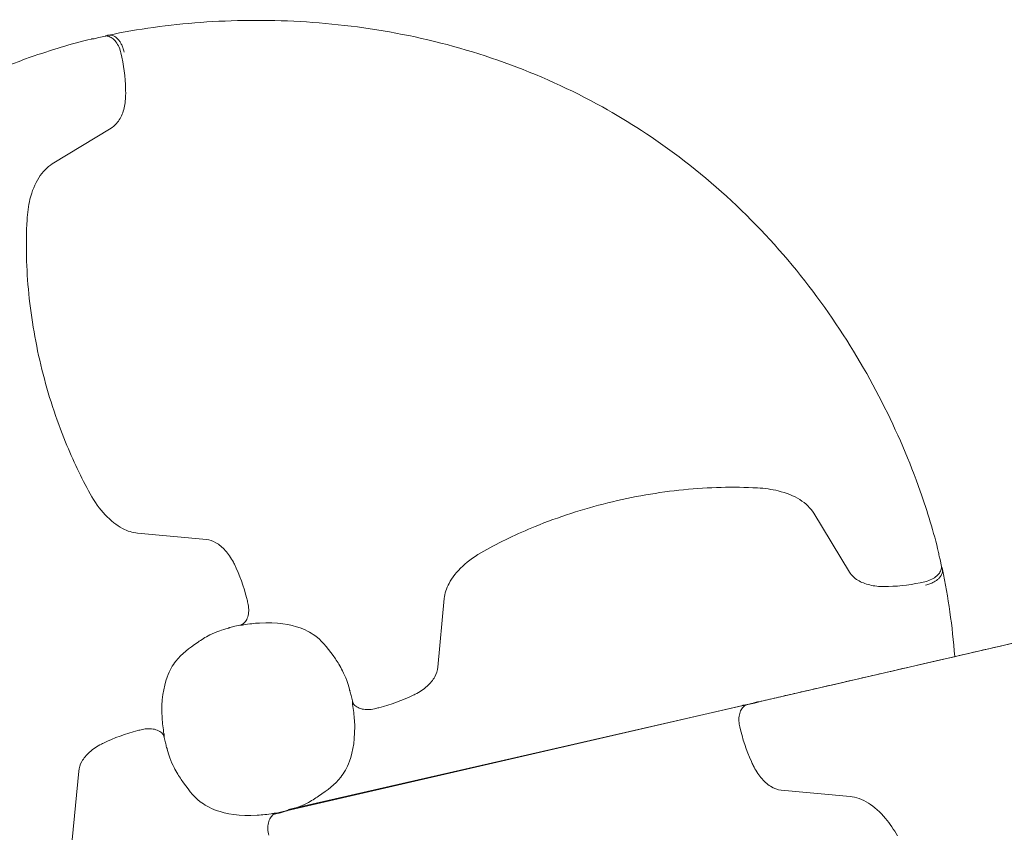
# Model space of a CAD drawing. Units: inches. Extents: x -90 to 131, y -515 to -312.
# Drawn here: x -14 to 12, y -464 to -442 of the extents above; entities that cross this region are included whole.
import ezdxf

# ---------------------------------------------------------------- set-up
doc = ezdxf.new("R2010")
doc.units = ezdxf.units.IN
doc.header["$MEASUREMENT"] = 0
doc.layers.add('www.dwgautocad.com', color=7, linetype='Continuous', lineweight=9)

# ---------------------------------------------------------------- blocks, each defined once
blk = doc.blocks.new('juegos infantiles')
at = {"layer": 'www.dwgautocad.com'}
for p, q in [((-11.454, -442.88), (-11.627, -442.92)), ((-12.83, -446.188), (-11.303, -445.26)), ((6.87, -455.227), (7.798, -456.754)), ((-8.844, -455.91), (-10.624, -455.745)), ((10.178, -456.604), (10.138, -456.43)), ((-6.888, -462.96), (20.687, -456.59)), ((-2.852, -459.213), (-2.687, -457.434)), ((-8.111, -458.155), (-7.936, -458.115)), ((-7.883, -458.118), (-7.883, -458.118)), ((-5.097, -459.946), (-5.057, -460.121)), ((5.042, -460.201), (-6.721, -462.895)), ((-5.06, -460.174), (-5.06, -460.174)), ((5.023, -460.204), (5.022, -460.204)), ((5.248, -460.158), (5.099, -460.193)), ((5.125, -460.189), (5.274, -460.154)), ((5.421, -460.112), (5.431, -460.11)), ((-9.902, -461.169), (-9.942, -460.994)), ((-9.94, -460.941), (-9.94, -460.941)), ((-12.147, -461.902), (-12.312, -463.682)), ((7.811, -462.56), (6.032, -462.394)), ((-7.116, -462.998), (-7.116, -462.998)), ((-6.938, -462.98), (-7.08, -463.012)), ((-6.888, -462.96), (-7.031, -462.993))]:
    blk.add_line(p, q, dxfattribs=at)
for points in [[(5.069, -460.197), (5.069, -460.197, 0.025203), (5.044, -460.201)], [(5.124, -460.189), (5.124, -460.189, 0.019887), (5.069, -460.197)]]:
    blk.add_lwpolyline(points, format="xyb", dxfattribs=at)
for centre, start, end in [((5.115, -460.265), 103, 119.043), ((5.134, -460.262), 102.8966, 118.9415), ((5.141, -460.261), 102.9781, 119.0229)]:
    blk.add_arc(centre, 0.0738, start, end, dxfattribs=at)
for points, knots in [([(-11.375, -442.857), (-10.618, -442.698), (-9.817, -442.588), (-8.158, -442.467), (-7.293, -442.457), (-5.546, -442.555), (-4.657, -442.663), (-2.888, -443.01), (-2.002, -443.252), (-0.266, -443.876), (0.587, -444.263), (2.092, -445.099), (2.756, -445.533), (3.386, -446.008)], [0, 0, 0, 0, 4.749445, 4.749445, 9.502679, 9.502679, 14.217002, 14.217002, 18.949883, 18.949883, 23.732726, 23.732726, 27.782467, 27.782467, 27.782467, 27.782467]), ([(-22.05, -449.672), (-21.48, -448.916), (-20.845, -448.207), (-19.489, -446.915), (-18.764, -446.327), (-17.268, -445.284), (-16.492, -444.823), (-14.944, -444.034), (-14.166, -443.701), (-12.866, -443.242), (-12.335, -443.082), (-11.815, -442.957)], [0, 0, 0, 0, 4.860291, 4.860291, 9.680437, 9.680437, 14.460138, 14.460138, 19.167738, 19.167738, 22.46369, 22.46369, 22.46369, 22.46369]), ([(-11.749, -442.949), (-11.76, -442.949), (-11.77, -442.95), (-11.781, -442.951), (-11.792, -442.952), (-11.803, -442.954), (-11.813, -442.956)], [0.0000682, 0.0000682, 0.0000682, 0.0000682, 0.5000001, 0.5000001, 0.5000001, 1, 1, 1, 1]), ([(-11.757, -442.948), (-11.757, -442.948), (-11.757, -442.948), (-11.757, -442.948), (-11.757, -442.948), (-11.757, -442.948), (-11.757, -442.948), (-11.756, -442.948), (-11.756, -442.948), (-11.756, -442.948), (-11.756, -442.948), (-11.756, -442.948), (-11.756, -442.948), (-11.756, -442.948), (-11.755, -442.948), (-11.755, -442.948), (-11.755, -442.948), (-11.755, -442.948), (-11.755, -442.948), (-11.754, -442.949), (-11.754, -442.949), (-11.753, -442.949), (-11.753, -442.949), (-11.753, -442.949), (-11.752, -442.949), (-11.752, -442.949)], [0.04328082, 0.04328082, 0.04328082, 0.04328082, 0.04705633, 0.04705633, 0.04838022, 0.04838022, 0.04932016, 0.04932016, 0.04980978, 0.04980978, 0.05046591, 0.05046591, 0.05100067, 0.05100067, 0.05158945, 0.05158945, 0.05237981, 0.05237981, 0.05357782, 0.05357782, 0.05558195, 0.05558195, 0.05918367, 0.05918367, 0.06119074, 0.06119074, 0.06119074, 0.06119074]), ([(-11.752, -442.949), (-11.752, -442.949), (-11.751, -442.949), (-11.751, -442.949), (-11.751, -442.949), (-11.751, -442.949)], [0, 0, 0, 0, 0.01034415, 0.01034415, 0.01494609, 0.01494609, 0.01494609, 0.01494609]), ([(-11.435, -442.878), (-11.43, -442.876), (-11.425, -442.874), (-11.418, -442.871), (-11.415, -442.87), (-11.411, -442.868), (-11.41, -442.868), (-11.408, -442.867), (-11.407, -442.867), (-11.406, -442.866), (-11.406, -442.866), (-11.405, -442.866), (-11.405, -442.866), (-11.405, -442.866), (-11.405, -442.866), (-11.405, -442.866)], [0, 0, 0, 0, 0.0355554, 0.0355554, 0.05335426, 0.05335426, 0.06226451, 0.06226451, 0.06672641, 0.06672641, 0.068966, 0.068966, 0.07008277, 0.07008277, 0.07045187, 0.07045187, 0.07045187, 0.07045187]), ([(-11.433, -442.878), (-11.398, -442.88), (-11.363, -442.89), (-11.295, -442.923), (-11.261, -442.947), (-11.197, -443.011), (-11.165, -443.052), (-11.112, -443.145), (-11.089, -443.197), (-11.065, -443.272), (-11.06, -443.292), (-11.055, -443.312)], [0, 0, 0, 0, 0.239911, 0.239911, 0.496485, 0.496485, 0.783125, 0.783125, 1.074814, 1.074814, 1.180358, 1.180358, 1.180358, 1.180358]), ([(-11.405, -442.866), (-11.405, -442.866), (-11.406, -442.866), (-11.406, -442.866), (-11.409, -442.867), (-11.411, -442.868), (-11.414, -442.87), (-11.416, -442.871), (-11.419, -442.873), (-11.422, -442.875), (-11.423, -442.876), (-11.425, -442.877), (-11.427, -442.879)], [0.0822822, 0.0822822, 0.0822822, 0.0822822, 0.0999998, 0.0999998, 0.0999998, 0.1999997, 0.1999997, 0.1999997, 0.2999995, 0.2999995, 0.2999995, 0.3653858, 0.3653858, 0.3653858, 0.3653858]), ([(-11.425, -442.879), (-11.422, -442.876), (-11.419, -442.874), (-11.416, -442.872), (-11.413, -442.869), (-11.409, -442.867), (-11.405, -442.866)], [0.6883776, 0.6883776, 0.6883776, 0.6883776, 0.8, 0.8, 0.8, 0.9327151, 0.9327151, 0.9327151, 0.9327151]), ([(-11.375, -442.857), (-11.352, -442.853), (-11.329, -442.853), (-11.307, -442.856), (-11.285, -442.86), (-11.263, -442.867), (-11.243, -442.877), (-11.222, -442.887), (-11.203, -442.899), (-11.185, -442.912), (-11.167, -442.926), (-11.151, -442.941), (-11.135, -442.958), (-11.12, -442.974), (-11.104, -442.993), (-11.089, -443.014), (-11.074, -443.036), (-11.059, -443.061), (-11.044, -443.088), (-11.029, -443.116), (-11.015, -443.147), (-11.002, -443.181), (-10.989, -443.216), (-10.977, -443.253), (-10.967, -443.294)], [0.0054218, 0.0054218, 0.0054218, 0.0054218, 0.125, 0.125, 0.125, 0.25, 0.25, 0.25, 0.375, 0.375, 0.375, 0.5, 0.5, 0.5, 0.625, 0.625, 0.625, 0.75, 0.75, 0.75, 0.875, 0.875, 0.875, 1, 1, 1, 1]), ([(-11.055, -443.312), (-10.984, -443.623), (-10.942, -443.944), (-10.932, -444.291), (-10.931, -444.329), (-10.931, -444.366)], [0, 0, 0, 0, 1.619561, 1.619561, 1.820273, 1.820273, 1.820273, 1.820273]), ([(-10.931, -444.366), (-10.93, -444.497), (-10.944, -444.624), (-10.999, -444.854), (-11.041, -444.959), (-11.152, -445.137), (-11.223, -445.211), (-11.303, -445.26)], [0, 0, 0, 0, 0.690824, 0.690824, 1.386789, 1.386789, 2.107968, 2.107968, 2.107968, 2.107968]), ([(3.386, -446.008), (4.142, -446.578), (4.851, -447.213), (6.143, -448.569), (6.731, -449.293), (7.774, -450.789), (8.235, -451.565), (9.023, -453.113), (9.357, -453.891), (9.816, -455.191), (9.975, -455.722), (10.101, -456.243)], [0, 0, 0, 0, 4.860291, 4.860291, 9.680437, 9.680437, 14.460138, 14.460138, 19.167738, 19.167738, 22.46369, 22.46369, 22.46369, 22.46369]), ([(-12.83, -446.188), (-12.961, -446.268), (-13.081, -446.391), (-13.276, -446.702), (-13.355, -446.893), (-13.448, -447.272), (-13.474, -447.454), (-13.484, -447.643)], [0, 0, 0, 0, 1.352359, 1.352359, 2.672158, 2.672158, 3.705044, 3.705044, 3.705044, 3.705044]), ([(-13.484, -447.643), (-13.517, -448.259), (-13.501, -448.905), (-13.372, -450.204), (-13.257, -450.866), (-12.938, -452.156), (-12.731, -452.792), (-12.296, -453.857), (-12.083, -454.305), (-11.85, -454.724)], [0, 0, 0, 0, 3.356323, 3.356323, 6.731712, 6.731712, 10.107795, 10.107795, 12.716075, 12.716075, 12.716075, 12.716075]), ([(-11.85, -454.724), (-11.734, -454.931), (-11.601, -455.118), (-11.318, -455.422), (-11.165, -455.542), (-10.882, -455.692), (-10.75, -455.733), (-10.624, -455.745)], [0, 0, 0, 0, 1.293264, 1.293264, 2.587196, 2.587196, 3.705369, 3.705369, 3.705369, 3.705369]), ([(5.415, -454.573), (4.799, -454.54), (4.153, -454.556), (2.854, -454.685), (2.192, -454.8), (0.902, -455.119), (0.266, -455.326), (-0.799, -455.761), (-1.247, -455.975), (-1.666, -456.208)], [0, 0, 0, 0, 3.356323, 3.356323, 6.731712, 6.731712, 10.107795, 10.107795, 12.716075, 12.716075, 12.716075, 12.716075]), ([(6.87, -455.227), (6.79, -455.096), (6.667, -454.976), (6.356, -454.781), (6.165, -454.703), (5.786, -454.609), (5.604, -454.583), (5.415, -454.573)], [0, 0, 0, 0, 1.352359, 1.352359, 2.672158, 2.672158, 3.705044, 3.705044, 3.705044, 3.705044]), ([(-8.844, -455.91), (-8.761, -455.918), (-8.676, -455.946), (-8.511, -456.04), (-8.429, -456.108), (-8.277, -456.277), (-8.205, -456.382), (-8.135, -456.515), (-8.127, -456.532), (-8.118, -456.55)], [0, 0, 0, 0, 0.640392, 0.640392, 1.30779, 1.30779, 2.005684, 2.005684, 2.109332, 2.109332, 2.109332, 2.109332]), ([(-1.666, -456.208), (-1.873, -456.323), (-2.06, -456.457), (-2.364, -456.74), (-2.484, -456.893), (-2.634, -457.175), (-2.675, -457.307), (-2.687, -457.434)], [0, 0, 0, 0, 1.293264, 1.293264, 2.587196, 2.587196, 3.705369, 3.705369, 3.705369, 3.705369]), ([(10.109, -456.308), (10.109, -456.297), (10.108, -456.287), (10.107, -456.276), (10.106, -456.266), (10.104, -456.255), (10.102, -456.244)], [0.0000682, 0.0000682, 0.0000682, 0.0000682, 0.5000001, 0.5000001, 0.5000001, 1, 1, 1, 1]), ([(10.11, -456.3), (10.11, -456.3), (10.11, -456.3), (10.11, -456.3), (10.11, -456.3), (10.11, -456.3), (10.11, -456.301), (10.11, -456.301), (10.11, -456.301), (10.11, -456.301), (10.11, -456.301), (10.11, -456.301), (10.11, -456.301), (10.11, -456.302), (10.11, -456.302), (10.11, -456.302), (10.11, -456.302), (10.11, -456.302), (10.11, -456.303), (10.109, -456.303), (10.109, -456.303), (10.109, -456.304), (10.109, -456.304), (10.109, -456.305), (10.109, -456.305), (10.109, -456.305)], [0.04328082, 0.04328082, 0.04328082, 0.04328082, 0.04705633, 0.04705633, 0.04838022, 0.04838022, 0.04932016, 0.04932016, 0.04980978, 0.04980978, 0.05046591, 0.05046591, 0.05100067, 0.05100067, 0.05158945, 0.05158945, 0.05237981, 0.05237981, 0.05357782, 0.05357782, 0.05558195, 0.05558195, 0.05918367, 0.05918367, 0.06119074, 0.06119074, 0.06119074, 0.06119074]), ([(10.109, -456.305), (10.109, -456.306), (10.109, -456.306), (10.109, -456.306), (10.109, -456.306), (10.109, -456.306)], [0, 0, 0, 0, 0.01034415, 0.01034415, 0.01494609, 0.01494609, 0.01494609, 0.01494609]), ([(-8.118, -456.55), (-7.985, -456.825), (-7.875, -457.129), (-7.786, -457.476), (-7.777, -457.514), (-7.768, -457.552)], [0, 0, 0, 0, 1.62262, 1.62262, 1.820235, 1.820235, 1.820235, 1.820235]), ([(5.457, -460.106), (5.601, -460.073), (5.753, -460.038), (5.905, -460.003), (6.058, -459.967), (6.211, -459.932), (6.369, -459.896), (6.526, -459.859), (6.689, -459.822), (6.86, -459.783), (7.031, -459.743), (7.21, -459.702), (7.405, -459.657), (7.6, -459.612), (7.811, -459.563), (8.038, -459.511), (8.265, -459.459), (8.509, -459.403), (8.768, -459.343), (9.028, -459.283), (9.303, -459.22), (9.593, -459.153), (9.883, -459.086), (10.188, -459.016), (10.511, -458.941), (10.834, -458.867), (11.175, -458.788), (11.533, -458.706), (11.891, -458.623), (12.265, -458.537), (12.667, -458.444), (13.069, -458.352), (13.499, -458.253), (13.912, -458.157), (14.326, -458.062), (14.724, -457.97), (15.095, -457.885), (15.466, -457.799), (15.81, -457.72), (16.134, -457.645), (16.458, -457.57), (16.762, -457.501), (17.046, -457.435), (17.331, -457.369), (17.596, -457.308), (17.842, -457.252), (18.088, -457.195), (18.314, -457.143), (18.539, -457.091), (18.683, -457.058), (18.826, -457.025), (18.969, -456.992), (19.044, -456.975), (19.119, -456.957), (20.656, -456.603)], [0, 0, 0, 0, 0.0588235, 0.0588235, 0.0588235, 0.1176471, 0.1176471, 0.1176471, 0.1764706, 0.1764706, 0.1764706, 0.2352941, 0.2352941, 0.2352941, 0.2941176, 0.2941176, 0.2941176, 0.3529412, 0.3529412, 0.3529412, 0.4117647, 0.4117647, 0.4117647, 0.4705882, 0.4705882, 0.4705882, 0.5294118, 0.5294118, 0.5294118, 0.5882353, 0.5882353, 0.5882353, 0.6470588, 0.6470588, 0.6470588, 0.7058824, 0.7058824, 0.7058824, 0.7647059, 0.7647059, 0.7647059, 0.8235294, 0.8235294, 0.8235294, 0.8823529, 0.8823529, 0.8823529, 0.9411765, 0.9411765, 0.9411765, 0.9787274, 0.9787274, 0.9787274, 0.9984684, 0.9984684, 0.9984684, 0.9984684]), ([(8.692, -457.126), (8.561, -457.127), (8.434, -457.113), (8.204, -457.058), (8.099, -457.016), (7.921, -456.906), (7.847, -456.835), (7.798, -456.754)], [0, 0, 0, 0, 0.690824, 0.690824, 1.386789, 1.386789, 2.107968, 2.107968, 2.107968, 2.107968]), ([(10.18, -456.624), (10.178, -456.659), (10.168, -456.694), (10.135, -456.762), (10.111, -456.796), (10.047, -456.861), (10.006, -456.892), (9.913, -456.946), (9.861, -456.969), (9.786, -456.992), (9.766, -456.997), (9.746, -457.002)], [0, 0, 0, 0, 0.239911, 0.239911, 0.496485, 0.496485, 0.783125, 0.783125, 1.074814, 1.074814, 1.180358, 1.180358, 1.180358, 1.180358]), ([(10.2, -456.683), (10.205, -456.705), (10.205, -456.728), (10.202, -456.75), (10.198, -456.773), (10.191, -456.794), (10.181, -456.815), (10.171, -456.835), (10.159, -456.854), (10.146, -456.872), (10.132, -456.89), (10.117, -456.906), (10.1, -456.922), (10.084, -456.938), (10.065, -456.953), (10.044, -456.968), (10.022, -456.983), (9.997, -456.999), (9.97, -457.014), (9.942, -457.028), (9.911, -457.043), (9.877, -457.056), (9.842, -457.069), (9.805, -457.081), (9.764, -457.09)], [0.0054218, 0.0054218, 0.0054218, 0.0054218, 0.125, 0.125, 0.125, 0.25, 0.25, 0.25, 0.375, 0.375, 0.375, 0.5, 0.5, 0.5, 0.625, 0.625, 0.625, 0.75, 0.75, 0.75, 0.875, 0.875, 0.875, 1, 1, 1, 1]), ([(10.192, -456.652), (10.192, -456.652), (10.192, -456.651), (10.192, -456.651), (10.191, -456.648), (10.19, -456.646), (10.188, -456.643), (10.187, -456.641), (10.185, -456.638), (10.183, -456.636), (10.182, -456.634), (10.181, -456.632), (10.179, -456.631)], [0.0822822, 0.0822822, 0.0822822, 0.0822822, 0.0999998, 0.0999998, 0.0999998, 0.1999997, 0.1999997, 0.1999997, 0.2999995, 0.2999995, 0.2999995, 0.3653858, 0.3653858, 0.3653858, 0.3653858]), ([(10.179, -456.632), (10.182, -456.635), (10.184, -456.638), (10.186, -456.641), (10.189, -456.644), (10.191, -456.648), (10.192, -456.652)], [0.6883776, 0.6883776, 0.6883776, 0.6883776, 0.8, 0.8, 0.8, 0.9327151, 0.9327151, 0.9327151, 0.9327151]), ([(10.18, -456.622), (10.182, -456.627), (10.184, -456.632), (10.187, -456.64), (10.188, -456.642), (10.19, -456.646), (10.19, -456.647), (10.191, -456.649), (10.191, -456.65), (10.191, -456.651), (10.192, -456.651), (10.192, -456.652), (10.192, -456.652), (10.192, -456.652), (10.192, -456.652), (10.192, -456.652)], [0, 0, 0, 0, 0.0355554, 0.0355554, 0.05335426, 0.05335426, 0.06226451, 0.06226451, 0.06672641, 0.06672641, 0.068966, 0.068966, 0.07008277, 0.07008277, 0.07045187, 0.07045187, 0.07045187, 0.07045187]), ([(9.746, -457.002), (9.435, -457.074), (9.114, -457.116), (8.767, -457.126), (8.729, -457.126), (8.692, -457.126)], [0, 0, 0, 0, 1.619561, 1.619561, 1.820273, 1.820273, 1.820273, 1.820273]), ([(-7.768, -457.552), (-7.755, -457.606), (-7.748, -457.663), (-7.746, -457.771), (-7.751, -457.824), (-7.774, -457.922), (-7.791, -457.968), (-7.839, -458.045), (-7.87, -458.078), (-7.909, -458.103), (-7.913, -458.105), (-7.917, -458.107)], [0, 0, 0, 0, 0.283129, 0.283129, 0.567947, 0.567947, 0.857483, 0.857483, 1.148536, 1.148536, 1.179529, 1.179529, 1.179529, 1.179529]), ([(-8.274, -458.201), (-8.362, -458.224), (-8.434, -458.247), (-8.598, -458.306), (-8.679, -458.342), (-8.876, -458.441), (-8.972, -458.504), (-9.059, -458.563)], [0, 0, 0, 0, 0.695711, 0.695711, 1.759788, 1.759788, 3.674928, 3.674928, 3.674928, 3.674928]), ([(-8.274, -458.201), (-8.27, -458.2), (-8.266, -458.199), (-8.262, -458.198), (-8.256, -458.196), (-8.251, -458.194), (-8.245, -458.192), (-8.24, -458.19), (-8.235, -458.188), (-8.229, -458.185)], [0.0939177, 0.0939177, 0.0939177, 0.0939177, 0.3333333, 0.3333333, 0.3333333, 0.6666667, 0.6666667, 0.6666667, 1, 1, 1, 1]), ([(-7.924, -458.111), (-7.923, -458.111), (-7.923, -458.111), (-7.922, -458.112), (-7.919, -458.113), (-7.916, -458.114), (-7.913, -458.115), (-7.91, -458.116), (-7.907, -458.117), (-7.903, -458.118), (-7.9, -458.118), (-7.897, -458.118), (-7.894, -458.118), (-7.89, -458.118), (-7.887, -458.118), (-7.883, -458.118)], [0.578018, 0.578018, 0.578018, 0.578018, 0.6, 0.6, 0.6, 0.7, 0.7, 0.7, 0.8, 0.8, 0.8, 0.9, 0.9, 0.9, 0.9994395, 0.9994395, 0.9994395, 0.9994395]), ([(-7.883, -458.118), (-7.889, -458.119), (-7.895, -458.118), (-7.902, -458.117), (-7.908, -458.116), (-7.914, -458.114), (-7.92, -458.11), (-7.92, -458.11), (-7.921, -458.11), (-7.921, -458.109)], [0.0006189, 0.0006189, 0.0006189, 0.0006189, 0.2, 0.2, 0.2, 0.4, 0.4, 0.4, 0.415028, 0.415028, 0.415028, 0.415028]), ([(-7.883, -458.118), (-7.884, -458.118), (-7.886, -458.118), (-7.888, -458.118), (-7.89, -458.119), (-7.894, -458.119), (-7.897, -458.12), (-7.906, -458.121), (-7.912, -458.121), (-7.918, -458.121)], [0, 0, 0, 0, 0.00805338, 0.00805338, 0.0170079, 0.0170079, 0.03760772, 0.03760772, 0.07594808, 0.07594808, 0.07594808, 0.07594808]), ([(-5.505, -458.999), (-5.672, -458.757), (-5.801, -458.58), (-6.102, -458.343), (-6.232, -458.264), (-6.664, -458.106), (-7.016, -458.042), (-7.6, -458.078), (-7.737, -458.093), (-7.883, -458.118)], [0, 0, 0, 0, 5.250036, 5.250036, 7.919725, 7.919725, 11.632754, 11.632754, 12.679738, 12.679738, 12.679738, 12.679738]), ([(-7.872, -458.115), (-7.873, -458.116), (-7.875, -458.116), (-7.877, -458.116), (-7.879, -458.117), (-7.881, -458.117), (-7.883, -458.118)], [0, 0, 0, 0, 0.5, 0.5, 0.5, 0.9817143, 0.9817143, 0.9817143, 0.9817143]), ([(-9.059, -458.563), (-9.3, -458.73), (-9.477, -458.859), (-9.715, -459.16), (-9.794, -459.29), (-9.951, -459.722), (-10.015, -460.074), (-9.979, -460.658), (-9.964, -460.795), (-9.94, -460.941)], [0, 0, 0, 0, 5.250036, 5.250036, 7.919725, 7.919725, 11.632754, 11.632754, 12.679738, 12.679738, 12.679738, 12.679738]), ([(-5.143, -459.784), (-5.166, -459.695), (-5.189, -459.623), (-5.248, -459.459), (-5.284, -459.379), (-5.383, -459.181), (-5.446, -459.085), (-5.505, -458.999)], [0, 0, 0, 0, 0.695711, 0.695711, 1.759788, 1.759788, 3.674928, 3.674928, 3.674928, 3.674928]), ([(-2.852, -459.213), (-2.86, -459.296), (-2.888, -459.381), (-2.982, -459.546), (-3.05, -459.628), (-3.219, -459.781), (-3.324, -459.852), (-3.457, -459.922), (-3.474, -459.931), (-3.492, -459.939)], [0, 0, 0, 0, 0.640392, 0.640392, 1.30779, 1.30779, 2.005684, 2.005684, 2.109332, 2.109332, 2.109332, 2.109332]), ([(-5.143, -459.784), (-5.142, -459.788), (-5.141, -459.792), (-5.14, -459.796), (-5.138, -459.801), (-5.136, -459.807), (-5.134, -459.812), (-5.132, -459.817), (-5.13, -459.823), (-5.127, -459.828)], [0.0939177, 0.0939177, 0.0939177, 0.0939177, 0.3333333, 0.3333333, 0.3333333, 0.6666667, 0.6666667, 0.6666667, 1, 1, 1, 1]), ([(-3.492, -459.939), (-3.767, -460.072), (-4.071, -460.183), (-4.418, -460.271), (-4.456, -460.281), (-4.494, -460.289)], [0, 0, 0, 0, 1.62262, 1.62262, 1.820235, 1.820235, 1.820235, 1.820235]), ([(-5.941, -462.552), (-5.699, -462.385), (-5.522, -462.257), (-5.285, -461.956), (-5.206, -461.825), (-5.048, -461.394), (-4.984, -461.041), (-5.02, -460.457), (-5.035, -460.32), (-5.06, -460.174)], [0, 0, 0, 0, 5.250036, 5.250036, 7.919725, 7.919725, 11.632754, 11.632754, 12.679738, 12.679738, 12.679738, 12.679738]), ([(-5.06, -460.174), (-5.06, -460.173), (-5.06, -460.172), (-5.06, -460.169), (-5.061, -460.168), (-5.061, -460.163), (-5.062, -460.16), (-5.063, -460.151), (-5.063, -460.145), (-5.063, -460.139)], [0, 0, 0, 0, 0.00805338, 0.00805338, 0.0170079, 0.0170079, 0.03760772, 0.03760772, 0.07594808, 0.07594808, 0.07594808, 0.07594808]), ([(-5.06, -460.174), (-5.061, -460.168), (-5.06, -460.162), (-5.059, -460.156), (-5.058, -460.149), (-5.056, -460.143), (-5.052, -460.137), (-5.052, -460.137), (-5.052, -460.137), (-5.051, -460.136)], [0.0006189, 0.0006189, 0.0006189, 0.0006189, 0.2, 0.2, 0.2, 0.4, 0.4, 0.4, 0.415028, 0.415028, 0.415028, 0.415028]), ([(-5.053, -460.133), (-5.053, -460.134), (-5.053, -460.134), (-5.054, -460.135), (-5.055, -460.138), (-5.056, -460.141), (-5.057, -460.144), (-5.058, -460.147), (-5.059, -460.151), (-5.06, -460.154), (-5.06, -460.157), (-5.06, -460.16), (-5.06, -460.164), (-5.06, -460.167), (-5.06, -460.171), (-5.06, -460.174)], [0.578018, 0.578018, 0.578018, 0.578018, 0.6, 0.6, 0.6, 0.7, 0.7, 0.7, 0.8, 0.8, 0.8, 0.9, 0.9, 0.9, 0.9994395, 0.9994395, 0.9994395, 0.9994395]), ([(-5.057, -460.186), (-5.058, -460.184), (-5.058, -460.182), (-5.059, -460.18), (-5.059, -460.178), (-5.059, -460.176), (-5.06, -460.174)], [0, 0, 0, 0, 0.5, 0.5, 0.5, 0.9817143, 0.9817143, 0.9817143, 0.9817143]), ([(-4.494, -460.289), (-4.548, -460.302), (-4.605, -460.309), (-4.713, -460.311), (-4.766, -460.306), (-4.864, -460.284), (-4.91, -460.266), (-4.987, -460.218), (-5.02, -460.188), (-5.045, -460.148), (-5.047, -460.144), (-5.049, -460.14)], [0, 0, 0, 0, 0.283129, 0.283129, 0.567947, 0.567947, 0.857483, 0.857483, 1.148536, 1.148536, 1.179529, 1.179529, 1.179529, 1.179529]), ([(5.105, -460.196), (5.075, -460.213), (5.048, -460.237), (5.001, -460.297), (4.981, -460.333), (4.951, -460.419), (4.941, -460.47), (4.933, -460.576), (4.936, -460.634), (4.947, -460.711), (4.951, -460.731), (4.956, -460.752)], [0, 0, 0, 0, 0.23989, 0.23989, 0.496462, 0.496462, 0.783101, 0.783101, 1.074793, 1.074793, 1.180358, 1.180358, 1.180358, 1.180358]), ([(5.092, -460.195), (5.088, -460.195), (5.085, -460.195), (5.081, -460.195), (5.077, -460.195), (5.073, -460.196), (5.069, -460.196), (5.064, -460.197), (5.06, -460.197), (5.056, -460.198), (5.054, -460.198), (5.051, -460.199), (5.048, -460.199)], [0.6535829, 0.6535829, 0.6535829, 0.6535829, 0.7272734, 0.7272734, 0.7272734, 0.8181822, 0.8181822, 0.8181822, 0.9090911, 0.9090911, 0.9090911, 0.968319, 0.968319, 0.968319, 0.968319]), ([(5.048, -460.199), (5.052, -460.199), (5.056, -460.199), (5.059, -460.199), (5.064, -460.2), (5.07, -460.201), (5.075, -460.203)], [0.0518461, 0.0518461, 0.0518461, 0.0518461, 0.1666683, 0.1666683, 0.1666683, 0.3277825, 0.3277825, 0.3277825, 0.3277825]), ([(5.067, -460.197), (5.07, -460.196), (5.073, -460.196), (5.076, -460.195), (5.08, -460.195), (5.084, -460.194), (5.089, -460.194), (5.093, -460.193), (5.097, -460.193), (5.101, -460.192), (5.105, -460.192), (5.108, -460.192), (5.111, -460.192)], [0.0303365, 0.0303365, 0.0303365, 0.0303365, 0.0909099, 0.0909099, 0.0909099, 0.1818188, 0.1818188, 0.1818188, 0.2727278, 0.2727278, 0.2727278, 0.3379311, 0.3379311, 0.3379311, 0.3379311]), ([(5.094, -460.2), (5.093, -460.2), (5.091, -460.199), (5.09, -460.199), (5.085, -460.198), (5.081, -460.197), (5.076, -460.196), (5.073, -460.196), (5.07, -460.196), (5.068, -460.197)], [0.6720903, 0.6720903, 0.6720903, 0.6720903, 0.7142851, 0.7142851, 0.7142851, 0.8571421, 0.8571421, 0.8571421, 0.9481437, 0.9481437, 0.9481437, 0.9481437]), ([(5.069, -460.197), (5.072, -460.196), (5.074, -460.196), (5.077, -460.195), (5.082, -460.195), (5.086, -460.194), (5.09, -460.193), (5.094, -460.193), (5.098, -460.193), (5.103, -460.192), (5.106, -460.192), (5.11, -460.192), (5.114, -460.192)], [0.0303365, 0.0303365, 0.0303365, 0.0303365, 0.0909099, 0.0909099, 0.0909099, 0.1818188, 0.1818188, 0.1818188, 0.2727278, 0.2727278, 0.2727278, 0.3502632, 0.3502632, 0.3502632, 0.3502632]), ([(5.097, -460.201), (5.095, -460.2), (5.093, -460.199), (5.091, -460.199), (5.087, -460.197), (5.082, -460.197), (5.077, -460.196), (5.075, -460.196), (5.072, -460.196), (5.069, -460.197)], [0.6516272, 0.6516272, 0.6516272, 0.6516272, 0.7142851, 0.7142851, 0.7142851, 0.8571421, 0.8571421, 0.8571421, 0.9481437, 0.9481437, 0.9481437, 0.9481437]), ([(5.248, -460.158), (5.258, -460.156), (5.27, -460.153), (5.295, -460.146), (5.309, -460.142), (5.342, -460.132), (5.362, -460.127), (5.392, -460.119), (5.402, -460.116), (5.413, -460.114)], [0, 0, 0, 0, 0.0684361, 0.0684361, 0.1444331, 0.1444331, 0.2462772, 0.2462772, 0.3019777, 0.3019777, 0.3019777, 0.3019777]), ([(5.439, -460.11), (5.433, -460.111), (5.427, -460.113), (5.421, -460.114), (5.415, -460.116), (5.408, -460.118), (5.401, -460.12), (5.394, -460.121), (5.387, -460.124), (5.379, -460.126), (5.371, -460.128), (5.363, -460.13), (5.354, -460.133), (5.346, -460.135), (5.337, -460.138), (5.327, -460.141), (5.318, -460.144), (5.308, -460.146), (5.298, -460.149), (5.288, -460.152), (5.278, -460.154), (5.269, -460.157), (5.268, -460.157), (5.268, -460.157), (5.267, -460.157)], [0, 0, 0, 0, 0.1428571, 0.1428571, 0.1428571, 0.2857143, 0.2857143, 0.2857143, 0.4285714, 0.4285714, 0.4285714, 0.5714286, 0.5714286, 0.5714286, 0.7142857, 0.7142857, 0.7142857, 0.8571429, 0.8571429, 0.8571429, 0.9927823, 0.9927823, 0.9927823, 1, 1, 1, 1]), ([(5.439, -460.11), (5.421, -460.114), (5.402, -460.119), (5.366, -460.129), (5.347, -460.135), (5.319, -460.143), (5.31, -460.145), (5.291, -460.15), (5.282, -460.153), (5.274, -460.154)], [0, 0, 0, 0, 0.0956539, 0.0956539, 0.1938137, 0.1938137, 0.2468824, 0.2468824, 0.3022209, 0.3022209, 0.3022209, 0.3022209]), ([(5.431, -460.11), (5.435, -460.109), (5.438, -460.108), (5.442, -460.107), (5.446, -460.106), (5.45, -460.105), (5.453, -460.104)], [0, 0, 0, 0, 0.5, 0.5, 0.5, 1, 1, 1, 1]), ([(5.457, -460.106), (5.454, -460.107), (5.45, -460.107), (5.448, -460.108), (5.445, -460.109), (5.442, -460.109), (5.439, -460.11)], [0.0058542, 0.0058542, 0.0058542, 0.0058542, 0.5, 0.5, 0.5, 1, 1, 1, 1]), ([(-11.508, -461.176), (-11.232, -461.043), (-10.928, -460.932), (-10.581, -460.844), (-10.543, -460.835), (-10.505, -460.826)], [0, 0, 0, 0, 1.62262, 1.62262, 1.820235, 1.820235, 1.820235, 1.820235]), ([(-10.505, -460.826), (-10.451, -460.813), (-10.395, -460.806), (-10.286, -460.804), (-10.233, -460.809), (-10.135, -460.832), (-10.09, -460.849), (-10.012, -460.897), (-9.979, -460.928), (-9.954, -460.967), (-9.952, -460.971), (-9.95, -460.975)], [0, 0, 0, 0, 0.283129, 0.283129, 0.567947, 0.567947, 0.857483, 0.857483, 1.148536, 1.148536, 1.179529, 1.179529, 1.179529, 1.179529]), ([(4.956, -460.752), (5.027, -461.062), (5.131, -461.37), (5.273, -461.685), (5.289, -461.72), (5.306, -461.754)], [0, 0, 0, 0, 1.619561, 1.619561, 1.820273, 1.820273, 1.820273, 1.820273]), ([(-9.94, -460.941), (-9.939, -460.947), (-9.939, -460.953), (-9.94, -460.96), (-9.941, -460.966), (-9.944, -460.972), (-9.947, -460.978), (-9.947, -460.978), (-9.948, -460.979), (-9.948, -460.979)], [0.0006189, 0.0006189, 0.0006189, 0.0006189, 0.2, 0.2, 0.2, 0.4, 0.4, 0.4, 0.415028, 0.415028, 0.415028, 0.415028]), ([(-9.946, -460.982), (-9.946, -460.981), (-9.946, -460.981), (-9.945, -460.98), (-9.944, -460.977), (-9.943, -460.974), (-9.942, -460.971), (-9.941, -460.968), (-9.94, -460.965), (-9.94, -460.961), (-9.939, -460.958), (-9.939, -460.955), (-9.939, -460.952), (-9.939, -460.948), (-9.939, -460.945), (-9.94, -460.941)], [0.578018, 0.578018, 0.578018, 0.578018, 0.6, 0.6, 0.6, 0.7, 0.7, 0.7, 0.8, 0.8, 0.8, 0.9, 0.9, 0.9, 0.9994395, 0.9994395, 0.9994395, 0.9994395]), ([(-9.942, -460.929), (-9.942, -460.931), (-9.941, -460.933), (-9.941, -460.935), (-9.94, -460.937), (-9.94, -460.939), (-9.94, -460.941)], [0, 0, 0, 0, 0.5, 0.5, 0.5, 0.9817143, 0.9817143, 0.9817143, 0.9817143]), ([(-9.94, -460.941), (-9.939, -460.942), (-9.939, -460.944), (-9.939, -460.946), (-9.939, -460.948), (-9.938, -460.952), (-9.938, -460.955), (-9.937, -460.964), (-9.936, -460.97), (-9.936, -460.976)], [0, 0, 0, 0, 0.00805338, 0.00805338, 0.0170079, 0.0170079, 0.03760772, 0.03760772, 0.07594808, 0.07594808, 0.07594808, 0.07594808]), ([(-12.147, -461.902), (-12.14, -461.819), (-12.111, -461.734), (-12.017, -461.569), (-11.949, -461.487), (-11.78, -461.335), (-11.675, -461.263), (-11.543, -461.193), (-11.525, -461.185), (-11.508, -461.176)], [0, 0, 0, 0, 0.640392, 0.640392, 1.30779, 1.30779, 2.005684, 2.005684, 2.109332, 2.109332, 2.109332, 2.109332]), ([(-9.856, -461.332), (-9.857, -461.328), (-9.858, -461.324), (-9.86, -461.32), (-9.861, -461.314), (-9.863, -461.309), (-9.865, -461.303), (-9.867, -461.298), (-9.87, -461.293), (-9.872, -461.287)], [0.0939177, 0.0939177, 0.0939177, 0.0939177, 0.3333333, 0.3333333, 0.3333333, 0.6666667, 0.6666667, 0.6666667, 1, 1, 1, 1]), ([(-9.856, -461.332), (-9.833, -461.42), (-9.81, -461.492), (-9.751, -461.656), (-9.715, -461.737), (-9.616, -461.934), (-9.553, -462.03), (-9.494, -462.117)], [0, 0, 0, 0, 0.695711, 0.695711, 1.759788, 1.759788, 3.674928, 3.674928, 3.674928, 3.674928]), ([(5.306, -461.754), (5.363, -461.871), (5.431, -461.98), (5.581, -462.162), (5.665, -462.239), (5.842, -462.35), (5.938, -462.385), (6.032, -462.394)], [0, 0, 0, 0, 0.690826, 0.690826, 1.386791, 1.386791, 2.107968, 2.107968, 2.107968, 2.107968]), ([(-9.494, -462.117), (-9.327, -462.358), (-9.199, -462.535), (-8.898, -462.773), (-8.767, -462.851), (-8.336, -463.009), (-7.983, -463.073), (-7.399, -463.037), (-7.262, -463.022), (-7.116, -462.998)], [0, 0, 0, 0, 5.250036, 5.250036, 7.919725, 7.919725, 11.632754, 11.632754, 12.679738, 12.679738, 12.679738, 12.679738]), ([(-6.726, -462.914), (-6.637, -462.891), (-6.565, -462.868), (-6.401, -462.809), (-6.321, -462.773), (-6.123, -462.674), (-6.027, -462.611), (-5.941, -462.552)], [0, 0, 0, 0, 0.695711, 0.695711, 1.759788, 1.759788, 3.674928, 3.674928, 3.674928, 3.674928]), ([(7.811, -462.56), (7.964, -462.574), (8.126, -462.632), (8.438, -462.826), (8.591, -462.964), (8.841, -463.263), (8.945, -463.415), (9.037, -463.581)], [0, 0, 0, 0, 1.352358, 1.352358, 2.672157, 2.672157, 3.705044, 3.705044, 3.705044, 3.705044]), ([(-7.231, -463.563), (-7.244, -463.509), (-7.251, -463.453), (-7.253, -463.344), (-7.248, -463.291), (-7.226, -463.193), (-7.208, -463.148), (-7.165, -463.077), (-7.141, -463.049), (-7.113, -463.028)], [0, 0, 0, 0, 0.283098, 0.283098, 0.567918, 0.567918, 0.857453, 0.857453, 1.096738, 1.096738, 1.096738, 1.096738]), ([(-7.128, -463), (-7.126, -463), (-7.124, -462.999), (-7.122, -462.999), (-7.12, -462.998), (-7.118, -462.998), (-7.116, -462.998)], [0, 0, 0, 0, 0.5, 0.5, 0.5, 0.9817143, 0.9817143, 0.9817143, 0.9817143]), ([(-7.116, -462.998), (-7.115, -462.997), (-7.114, -462.997), (-7.111, -462.997), (-7.11, -462.997), (-7.105, -462.996), (-7.102, -462.996), (-7.093, -462.995), (-7.087, -462.994), (-7.081, -462.994)], [0, 0, 0, 0, 0.00805338, 0.00805338, 0.0170079, 0.0170079, 0.03760772, 0.03760772, 0.07594808, 0.07594808, 0.07594808, 0.07594808]), ([(-7.067, -463.009), (-7.067, -463.009), (-7.068, -463.009), (-7.068, -463.008), (-7.071, -463.007), (-7.074, -463.005), (-7.077, -463.003), (-7.08, -463.002), (-7.083, -463.001), (-7.086, -463), (-7.089, -462.999), (-7.093, -462.998), (-7.096, -462.998), (-7.099, -462.997), (-7.102, -462.997), (-7.106, -462.997), (-7.109, -462.997), (-7.113, -462.997), (-7.116, -462.998)], [0.4849395, 0.4849395, 0.4849395, 0.4849395, 0.5, 0.5, 0.5, 0.6, 0.6, 0.6, 0.7, 0.7, 0.7, 0.8, 0.8, 0.8, 0.9, 0.9, 0.9, 0.9994395, 0.9994395, 0.9994395, 0.9994395]), ([(-7.116, -462.998), (-7.11, -462.997), (-7.104, -462.997), (-7.098, -462.998), (-7.091, -462.999), (-7.085, -463.002), (-7.08, -463.005), (-7.077, -463.007), (-7.074, -463.008), (-7.072, -463.01)], [0.0006189, 0.0006189, 0.0006189, 0.0006189, 0.2, 0.2, 0.2, 0.4, 0.4, 0.4, 0.4945223, 0.4945223, 0.4945223, 0.4945223]), ([(-7.113, -463.028), (-7.105, -463.022), (-7.096, -463.017), (-7.085, -463.014), (-7.082, -463.013), (-7.08, -463.012)], [0, 0, 0, 0, 0.04960094, 0.04960094, 0.06297356, 0.06297356, 0.06297356, 0.06297356]), ([(-7.081, -462.994), (-7.059, -462.992), (-7.034, -462.993), (-7.004, -462.994), (-7.002, -462.994), (-6.999, -462.994)], [0.0000313, 0.0000313, 0.0000313, 0.0000313, 0.1423761, 0.1423761, 0.1555846, 0.1555846, 0.1555846, 0.1555846]), ([(-6.953, -462.987), (-6.942, -462.984), (-6.93, -462.981), (-6.916, -462.977), (-6.903, -462.972), (-6.888, -462.967), (-6.873, -462.962), (-6.858, -462.957), (-6.842, -462.951), (-6.826, -462.945), (-6.811, -462.94), (-6.796, -462.935), (-6.783, -462.931), (-6.781, -462.931), (-6.78, -462.93), (-6.778, -462.93), (-6.763, -462.925), (-6.749, -462.922), (-6.735, -462.918)], [0, 0, 0, 0, 0.2, 0.2, 0.2, 0.4, 0.4, 0.4, 0.6, 0.6, 0.6, 0.78, 0.78, 0.78, 0.8, 0.8, 0.8, 1, 1, 1, 1]), ([(-6.938, -462.98), (-6.93, -462.978), (-6.92, -462.975), (-6.899, -462.969), (-6.888, -462.965), (-6.861, -462.956), (-6.845, -462.951), (-6.808, -462.939), (-6.785, -462.932), (-6.754, -462.923), (-6.745, -462.921), (-6.735, -462.918)], [0, 0, 0, 0, 0.0608445, 0.0608445, 0.1241504, 0.1241504, 0.2067402, 0.2067402, 0.325618, 0.325618, 0.3758148, 0.3758148, 0.3758148, 0.3758148]), ([(-6.726, -462.914), (-6.73, -462.915), (-6.734, -462.916), (-6.738, -462.918), (-6.742, -462.919), (-6.747, -462.921), (-6.752, -462.923)], [0.0939177, 0.0939177, 0.0939177, 0.0939177, 0.3333333, 0.3333333, 0.3333333, 0.6257218, 0.6257218, 0.6257218, 0.6257218])]:
    blk.add_open_spline(points, degree=3, knots=knots, dxfattribs=at)
for points in [[(-11.813, -442.956), (-11.814, -442.956), (-11.814, -442.957), (-11.815, -442.957)], [(-11.814, -442.957), (-11.795, -442.952), (-11.775, -442.949), (-11.754, -442.949)], [(-11.751, -442.949), (-11.71, -442.939), (-11.669, -442.929), (-11.628, -442.919)], [(-11.749, -442.949), (-11.751, -442.949), (-11.751, -442.949), (-11.751, -442.949)], [(-11.454, -442.88), (-11.447, -442.879), (-11.44, -442.878), (-11.433, -442.878)], [(-11.436, -442.878), (-11.436, -442.878), (-11.435, -442.878), (-11.435, -442.878)], [(-11.405, -442.866), (-11.396, -442.863), (-11.388, -442.86), (-11.379, -442.858)], [(-11.379, -442.858), (-11.377, -442.858), (-11.376, -442.858), (-11.375, -442.857)], [(10.102, -456.244), (10.101, -456.244), (10.101, -456.243), (10.101, -456.243)], [(10.101, -456.243), (10.106, -456.262), (10.109, -456.283), (10.109, -456.303)], [(10.109, -456.308), (10.109, -456.306), (10.109, -456.306), (10.109, -456.306)], [(10.109, -456.306), (10.119, -456.347), (10.129, -456.389), (10.139, -456.43)], [(10.178, -456.604), (10.179, -456.61), (10.18, -456.617), (10.18, -456.624)], [(10.18, -456.621), (10.18, -456.622), (10.18, -456.622), (10.18, -456.622)], [(10.192, -456.652), (10.195, -456.661), (10.198, -456.67), (10.2, -456.679)], [(10.2, -456.679), (10.2, -456.68), (10.2, -456.681), (10.2, -456.683)], [(10.201, -456.683), (10.351, -457.398), (10.458, -458.153), (10.52, -458.935)], [(-8.231, -458.186), (-8.242, -458.191), (-8.252, -458.195), (-8.263, -458.198)], [(-8.231, -458.186), (-8.231, -458.186), (-8.23, -458.186), (-8.229, -458.185)], [(-8.23, -458.186), (-8.231, -458.186), (-8.231, -458.186), (-8.231, -458.186)], [(-8.111, -458.155), (-8.151, -458.164), (-8.191, -458.175), (-8.23, -458.186)], [(-7.918, -458.121), (-7.934, -458.122), (-7.951, -458.123), (-7.969, -458.122)], [(-7.917, -458.107), (-7.923, -458.111), (-7.93, -458.113), (-7.936, -458.115)], [(-5.128, -459.826), (-5.133, -459.816), (-5.137, -459.805), (-5.14, -459.794)], [(-5.128, -459.826), (-5.128, -459.826), (-5.128, -459.827), (-5.127, -459.828)], [(-5.128, -459.827), (-5.128, -459.827), (-5.128, -459.826), (-5.128, -459.826)], [(-5.097, -459.946), (-5.106, -459.906), (-5.117, -459.866), (-5.128, -459.827)], [(-5.063, -460.139), (-5.064, -460.124), (-5.065, -460.107), (-5.064, -460.089)], [(-5.049, -460.14), (-5.053, -460.134), (-5.055, -460.128), (-5.057, -460.121)], [(5.023, -460.204), (5.032, -460.202), (5.04, -460.2), (5.048, -460.199)], [(5.068, -460.197), (5.059, -460.198), (5.051, -460.199), (5.042, -460.201)], [(5.069, -460.197), (5.06, -460.198), (5.052, -460.199), (5.044, -460.201)], [(5.048, -460.199), (5.067, -460.196), (5.085, -460.193), (5.103, -460.192)], [(5.122, -460.189), (5.104, -460.191), (5.086, -460.194), (5.067, -460.197)], [(5.124, -460.189), (5.105, -460.191), (5.087, -460.193), (5.069, -460.197)], [(5.413, -460.114), (5.416, -460.113), (5.418, -460.113), (5.421, -460.112)], [(-9.95, -460.975), (-9.947, -460.981), (-9.944, -460.988), (-9.942, -460.994)], [(-9.936, -460.976), (-9.935, -460.992), (-9.935, -461.009), (-9.935, -461.027)], [(-9.902, -461.169), (-9.893, -461.209), (-9.882, -461.249), (-9.871, -461.288)], [(-9.871, -461.289), (-9.871, -461.289), (-9.871, -461.288), (-9.872, -461.287)], [(-9.871, -461.288), (-9.871, -461.289), (-9.871, -461.289), (-9.871, -461.289)], [(-9.871, -461.289), (-9.866, -461.299), (-9.863, -461.31), (-9.859, -461.321)], [(-6.888, -462.96), (-6.868, -462.955), (-6.848, -462.95), (-6.828, -462.945)], [(-6.752, -462.923), (-6.747, -462.921), (-6.742, -462.919), (-6.736, -462.917)]]:
    blk.add_open_spline(points, degree=3, dxfattribs=at)
for points, weights in [([(-11.446, -442.879), (-11.44, -442.878), (-11.433, -442.878)], [1, 0.972854539664, 0.958580067165]), ([(-11.436, -442.878), (-11.435, -442.878), (-11.435, -442.878)], [0.970529029061, 0.971517618052, 0.972599599684]), ([(-11.379, -442.858), (-11.398, -442.863), (-11.41, -442.881)], [0.996981218243, 0.93699598826, 0.977490242806]), ([(10.2, -456.679), (10.195, -456.659), (10.177, -456.647)], [0.996981218243, 0.936995988213, 0.977490242869]), ([(10.179, -456.611), (10.18, -456.618), (10.18, -456.624)], [1, 0.972854539664, 0.958580067165]), ([(10.18, -456.621), (10.18, -456.622), (10.18, -456.622)], [0.970529028921, 0.971517617975, 0.972599599683]), ([(-8.111, -458.155), (-8.107, -458.154), (-8.104, -458.152)], [0.948957820312, 0.970619508711, 1]), ([(-7.94, -458.116), (-7.929, -458.122), (-7.918, -458.121)], [0.87140954829, 0.895730657676, 0.969407296771]), ([(-7.917, -458.107), (-7.923, -458.111), (-7.929, -458.112)], [0.968694356297, 0.977973520612, 1]), ([(-5.097, -459.946), (-5.096, -459.95), (-5.094, -459.953)], [0.948957820312, 0.970619508711, 1]), ([(-5.058, -460.118), (-5.064, -460.128), (-5.063, -460.139)], [0.871409548375, 0.895730657805, 0.969407296773]), ([(-5.049, -460.14), (-5.053, -460.134), (-5.054, -460.128)], [0.968694356297, 0.977973520612, 1]), ([(5.08, -460.2), (5.085, -460.197), (5.092, -460.195)], [0.924106101888, 0.955200846801, 1]), ([(5.111, -460.193), (5.105, -460.194), (5.099, -460.198)], [1, 0.977973427433, 0.968694271306]), ([(5.118, -460.191), (5.111, -460.193), (5.105, -460.196)], [1, 0.977973427433, 0.968694271306]), ([(5.274, -460.154), (5.27, -460.155), (5.267, -460.157)], [0.970757628088, 0.981824634039, 1]), ([(-9.95, -460.975), (-9.947, -460.981), (-9.945, -460.987)], [0.968694356297, 0.977973520612, 1]), ([(-9.942, -460.998), (-9.935, -460.987), (-9.936, -460.976)], [0.871409548307, 0.895730657702, 0.969407296774]), ([(-9.902, -461.169), (-9.903, -461.165), (-9.905, -461.162)], [0.948957820312, 0.970619508711, 1]), ([(-7.052, -463.006), (-7.065, -462.993), (-7.081, -462.994)], [0.860035470122, 0.867620426598, 0.969407296774]), ([(-6.938, -462.98), (-6.946, -462.981), (-6.953, -462.987)], [0.957642814334, 0.970229215887, 1]), ([(-6.888, -462.96), (-6.892, -462.961), (-6.895, -462.963)], [0.948957820312, 0.970619508711, 1])]:
    blk.add_rational_spline(points, weights, degree=2, dxfattribs=at)

msp = doc.modelspace()

# ---------------------------------------------------------------- block references
msp.add_blockref('juegos infantiles', (0, 0))

doc.saveas('drawing.dxf')
